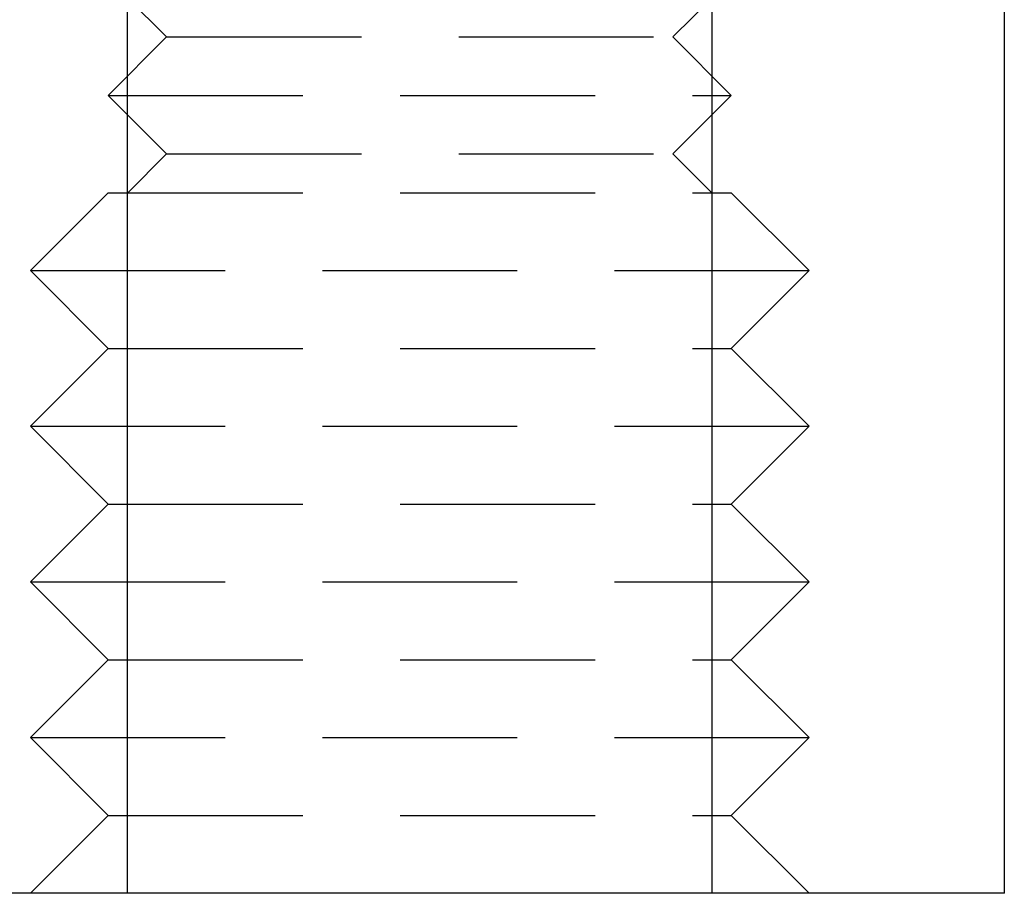
# Model space of a CAD drawing. Extents: x -4 to 237, y -134 to 64.
# Drawn here: x 56 to 69, y -35 to -23 of the extents above; entities that cross this region are included whole.
import ezdxf

# ---------------------------------------------------------------- set-up
doc = ezdxf.new("R2010")
doc.units = 0
doc.header["$LTSCALE"] = 10
doc.linetypes.add('VERDECKT', pattern=[0.375, 0.25, -0.125])
doc.layers.get('0').update_dxf_attribs({"linetype": 'CONTINUOUS'})
doc.layers.add('HILF', color=2, linetype='CONTINUOUS')

# ---------------------------------------------------------------- blocks, each defined once
blk = doc.blocks.new('A$C34651257')
at = {"color": 3, "linetype": 'CONTINUOUS', "extrusion": (0, 1, -2e-16)}
for p, q in [((57.523, -34.5), (57.523, -16.5)), ((65.029, -34.5), (65.029, -16.5)), ((68.782, -34.5), (68.782, -16.5)), ((57.523, -34.5), (53.77, -34.5)), ((65.029, -34.5), (57.523, -34.5)), ((68.782, -34.5), (65.029, -34.5))]:
    blk.add_line(p, q, dxfattribs=at)
at = {"color": 1, "linetype": 'VERDECKT', "extrusion": (0, 1, -2e-16)}
for p, q in [((58.026, -23.5), (57.276, -22.75)), ((64.526, -23.5), (65.276, -22.75)), ((58.026, -23.5), (57.276, -24.25)), ((58.026, -23.5), (64.526, -23.5)), ((64.526, -23.5), (65.276, -24.25)), ((57.276, -24.25), (65.276, -24.25)), ((58.026, -25), (57.276, -24.25)), ((64.526, -25), (65.276, -24.25)), ((58.026, -25), (57.526, -25.5)), ((58.026, -25), (64.526, -25)), ((64.526, -25), (65.026, -25.5)), ((57.276, -25.5), (56.276, -26.5)), ((57.276, -25.5), (65.276, -25.5)), ((65.276, -25.5), (66.276, -26.5)), ((56.276, -26.5), (66.276, -26.5)), ((57.276, -27.5), (56.276, -26.5)), ((65.276, -27.5), (66.276, -26.5)), ((57.276, -27.5), (56.276, -28.5)), ((57.276, -27.5), (65.276, -27.5)), ((65.276, -27.5), (66.276, -28.5)), ((56.276, -28.5), (66.276, -28.5)), ((57.276, -29.5), (56.276, -28.5)), ((65.276, -29.5), (66.276, -28.5)), ((57.276, -29.5), (56.276, -30.5)), ((57.276, -29.5), (65.276, -29.5)), ((65.276, -29.5), (66.276, -30.5)), ((56.276, -30.5), (66.276, -30.5)), ((57.276, -31.5), (56.276, -30.5)), ((65.276, -31.5), (66.276, -30.5)), ((57.276, -31.5), (56.276, -32.5)), ((57.276, -31.5), (65.276, -31.5)), ((65.276, -31.5), (66.276, -32.5)), ((56.276, -32.5), (66.276, -32.5)), ((57.276, -33.5), (56.276, -32.5)), ((65.276, -33.5), (66.276, -32.5)), ((57.276, -33.5), (56.276, -34.5)), ((57.276, -33.5), (65.276, -33.5)), ((65.276, -33.5), (66.276, -34.5))]:
    blk.add_line(p, q, dxfattribs=at)

msp = doc.modelspace()

# ---------------------------------------------------------------- block references
at = {"layer": 'HILF'}
msp.add_blockref('A$C34651257', (0, 0), dxfattribs=at)

doc.saveas('drawing.dxf')
